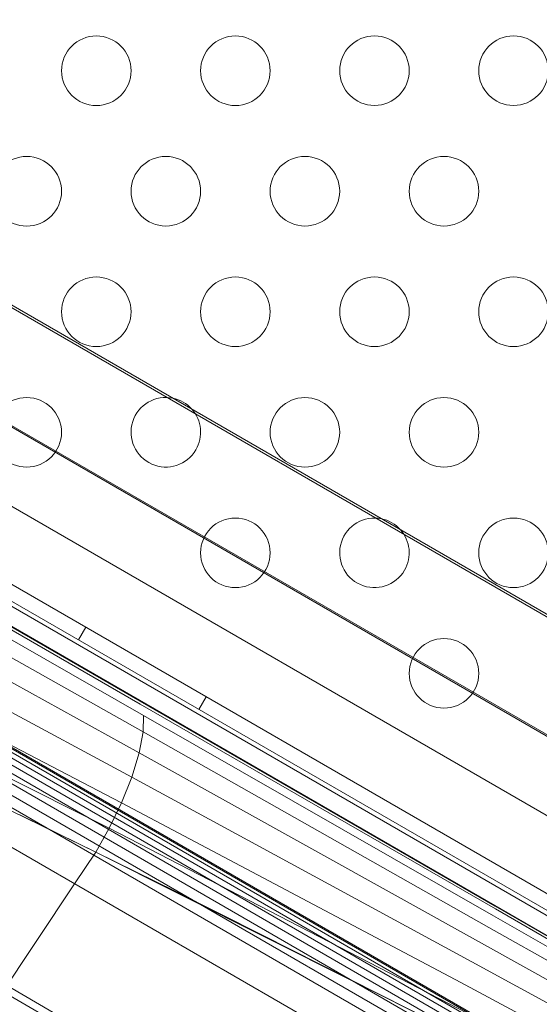
# Model space of a CAD drawing. Extents: x 408 to 1194, y 36 to 500.
# Drawn here: x 600 to 604, y 225 to 232 of the extents above; entities that cross this region are included whole.
import ezdxf

# ---------------------------------------------------------------- set-up
doc = ezdxf.new("R2010")
doc.units = 0
doc.header["$MEASUREMENT"] = 0
doc.header["$PDMODE"] = 64
doc.styles.get("Standard").update_dxf_attribs({"font": 'Helvetica LT 57 Condensed_0.ttf'})
doc.dimstyles.new('FEET-METERS', dxfattribs={"dimtxt": 12, "dimasz": 7, "dimexe": 3, "dimexo": 3, "dimgap": 3, "dimtad": 0, "dimdec": 1, "dimzin": 3, "dimdsep": 46, "dimlunit": 4, "dimtxsty": 'Standard', "dimcen": 0.09, "dimadec": 0, "dimazin": 0, "dimtfac": 2, "dimtdec": 1, "dimtofl": 0, "dimtmove": 0, "dimatfit": 3, "dimfxl": 1, "dimfrac": 2, "dimtolj": 1, "dimtzin": 3, "dimarcsym": 0})

# ---------------------------------------------------------------- blocks, each defined once
blk = doc.blocks.new('*D118')
at = {"color": 0, "lineweight": -2, "transparency": 16777216}
for p, q in [((453.109, 205.7628), (453.109, 485.5195)), ((922.9009, 308.6708), (922.9009, 485.5195)), ((460.109, 482.5195), (607.1695, 482.5195)), ((915.9009, 482.5195), (709.1863, 482.5195))]:
    blk.add_line(p, q, dxfattribs=at)
at = {"color": 0, "lineweight": 0, "transparency": 16777216}
for points in [[(460.109, 483.6861), (460.109, 481.3528), (453.109, 482.5195)], [(915.9009, 483.6861), (915.9009, 481.3528), (922.9009, 482.5195)]]:
    blk.add_solid(points, dxfattribs=at)
at = {"layer": 'Defpoints', "color": 0, "lineweight": 0, "transparency": 16777216}
for p in [(453.109, 482.5195), (922.9009, 305.6708), (453.109, 202.7628)]:
    blk.add_point(p, dxfattribs=at)
at = {"color": 0, "lineweight": 0, "transparency": 16777216, "insert": (658.1779, 482.5195), "char_height": 12, "attachment_point": 5}
blk.add_mtext('\\A1;39\'-2" [11.9M]', dxfattribs=at)
blk = doc.blocks.new('*D121')
at = {"color": 0, "lineweight": -2, "transparency": 16777216}
for p, q in [((775.664, 459.9817), (422.4053, 459.9817)), ((425.4053, 452.9817), (425.4053, 280.5393)), ((425.4053, 102.0086), (425.4053, 186.5897)), ((753.2989, 95.0086), (422.4053, 95.0086))]:
    blk.add_line(p, q, dxfattribs=at)
at = {"color": 0, "lineweight": 0, "transparency": 16777216}
for points in [[(424.2387, 452.9817), (426.572, 452.9817), (425.4053, 459.9817)], [(424.2387, 102.0086), (426.572, 102.0086), (425.4053, 95.0086)]]:
    blk.add_solid(points, dxfattribs=at)
at = {"layer": 'Defpoints', "color": 0, "lineweight": 0, "transparency": 16777216}
for p in [(425.4053, 459.9817), (778.664, 459.9817), (756.2989, 95.0086)]:
    blk.add_point(p, dxfattribs=at)
at = {"color": 0, "lineweight": 0, "transparency": 16777216, "insert": (425.4053, 233.5645), "char_height": 12, "attachment_point": 5, "rotation": 90}
blk.add_mtext('\\A1;30\'-5" [9.3M]', dxfattribs=at)
blk = doc.blocks.new('A$C04E26192')
at = {"color": 0, "linetype": 'Continuous', "lineweight": 0}
for p, q in [((-165.1766, -50.3231), (-201.8787, -29.1332)), ((-202.1232, -29.5537), (-165.4185, -50.7451)), ((-172.7343, -44.5335), (-193.0859, -32.7835)), ((-172.7256, -44.5184), (-193.0772, -32.7684)), ((-172.672, -45.4255), (-193.8896, -33.1755)), ((-193.8852, -33.1679), (-172.6676, -45.4179)), ((-173.2301, -46.3922), (-194.4477, -34.1422)), ((-173.214, -46.3644), (-194.4317, -34.1144)), ((-172.0295, -48.8168), (-197.1443, -34.3168)), ((-186.4573, -38.9028), (-192.6497, -35.3276)), ((-194.0289, -35.3973), (-176.5931, -45.4639)), ((-176.5931, -45.4639), (-194.0289, -35.3973)), ((-184.7861, -40.8099), (-193.7371, -35.642)), ((-176.6222, -45.4828), (-193.7195, -35.6116)), ((-193.7081, -35.5917), (-176.6006, -45.4688)), ((-185.5309, -40.4305), (-193.759, -35.68)), ((-191.9121, -35.7505), (-175.8907, -45.0005)), ((-176.8398, -45.6658), (-193.8532, -35.8431)), ((-193.8916, -35.9096), (-176.8969, -45.7215)), ((-176.8969, -45.7215), (-193.8916, -35.9096)), ((-183.9368, -40.358), (-190.3412, -36.6604)), ((-183.9368, -40.358), (-190.3412, -36.6604)), ((-189.0487, -37.4066), (-190.3412, -36.6604)), ((-190.3412, -36.6604), (-189.0487, -37.4066)), ((-186.4262, -39.9744), (-191.9932, -36.7603)), ((-190.2487, -36.7367), (-189.0075, -37.4517)), ((-174.9811, -46.6556), (-192.0094, -36.8243)), ((-188.9854, -37.5329), (-190.1757, -36.8524)), ((-194.4799, -36.9286), (-175.6439, -47.8036)), ((-194.4543, -36.8842), (-186.2031, -41.6481)), ((-194.4543, -36.8842), (-186.2031, -41.6481)), ((-189.4, -36.8994), (-189.452, -36.9894)), ((-188.9874, -37.6509), (-190.1304, -37.0065)), ((-189.0157, -37.8012), (-190.1188, -37.1924)), ((-189.0692, -37.9749), (-190.1427, -37.3985)), ((-186.4573, -38.9028), (-189.0487, -37.4066)), ((-189.0487, -37.4066), (-186.4573, -38.9028)), ((-188.534, -37.3994), (-188.586, -37.4894)), ((-189.0075, -37.4517), (-186.4544, -38.9226)), ((-188.9854, -37.5329), (-188.9874, -37.6509)), ((-186.4687, -38.9729), (-188.9854, -37.5329)), ((-189.1437, -38.1596), (-190.1994, -37.6107)), ((-188.9874, -37.6509), (-189.0157, -37.8012)), ((-186.5022, -39.0553), (-188.9874, -37.6509)), ((-189.2325, -38.3427), (-190.2824, -37.8154)), ((-189.0157, -37.8012), (-189.0692, -37.9749)), ((-186.5546, -39.1676), (-189.0157, -37.8012)), ((-189.0692, -37.9749), (-189.1437, -38.1596)), ((-186.6228, -39.303), (-189.0692, -37.9749)), ((-189.3284, -38.5139), (-190.3829, -38.0017)), ((-189.2325, -38.3427), (-189.1437, -38.1596)), ((-186.7019, -39.4518), (-189.1437, -38.1596)), ((-189.3286, -38.5138), (-189.875, -38.2475)), ((-189.3284, -38.5139), (-189.2325, -38.3427)), ((-186.7859, -39.6035), (-189.2325, -38.3427)), ((-189.4807, -38.7414), (-189.3286, -38.5138)), ((-189.3284, -38.5139), (-189.3286, -38.5138)), ((-189.3282, -38.514), (-189.3284, -38.5139)), ((-189.3283, -38.5139), (-189.3284, -38.5139)), ((-189.3282, -38.514), (-189.3283, -38.5139)), ((-186.8693, -39.7487), (-189.3282, -38.514)), ((-188.7567, -38.7954), (-189.3282, -38.514)), ((-190.2665, -39.9171), (-189.4807, -38.7414)), ((-188.1348, -39.1082), (-188.7567, -38.7954)), ((-186.4573, -38.9028), (-183.9368, -40.358)), ((-183.9368, -40.358), (-186.4573, -38.9028)), ((-183.9648, -40.4063), (-186.4687, -38.9729)), ((-183.9435, -40.3694), (-186.4544, -38.9226)), ((-186.8695, -39.7486), (-188.1348, -39.1082)), ((-184.0019, -40.4705), (-186.5022, -39.0553)), ((-184.0537, -40.5604), (-186.5546, -39.1676)), ((-184.1173, -40.6707), (-186.6228, -39.303)), ((-184.1881, -40.7934), (-186.7019, -39.4518)), ((-184.2609, -40.9196), (-186.7859, -39.6035))]:
    blk.add_line(p, q, dxfattribs=at)
for centre in [(-189.324, -32.9003), (-188.324, -32.9003), (-187.3241, -32.9), (-186.3241, -32.9), (-189.824, -33.7663), (-188.8241, -33.766), (-187.8241, -33.766), (-186.8241, -33.766), (-189.3241, -34.632), (-188.3241, -34.632), (-187.3241, -34.632), (-186.3241, -34.632), (-189.8241, -35.498), (-187.8241, -35.498), (-186.8241, -35.498), (-188.3241, -36.3641), (-186.3241, -36.3641), (-186.8241, -37.2301)]:
    blk.add_circle(centre, 0.25, dxfattribs=at)
for centre, start, end in [((-188.8241, -35.498), 78.28777, 330.00001), ((-188.8241, -35.498), 41.71225, 78.28777), ((-188.8241, -35.498), 330.00001, 41.71225), ((-187.3241, -36.3641), 78.28777, 330.00001), ((-187.3241, -36.3641), 41.71225, 78.28777), ((-187.3241, -36.3641), 330.00001, 41.71225)]:
    blk.add_arc(centre, 0.25, start, end, dxfattribs=at)
blk = doc.blocks.new('unit')
at = {"lineweight": 0}
blk.add_blockref('A$C04E26192', (1229.8019, 626.0703), dxfattribs=at)

msp = doc.modelspace()

# ---------------------------------------------------------------- block references
at = {"lineweight": 0}
msp.add_blockref('unit', (-439.7194, -361.1972), dxfattribs=at)

# ---------------------------------------------------------------- dimensions: what is measured, and where the dimension line sits
dim = msp.add_linear_dim(base=(453.109, 482.5195), p1=(922.9009, 305.6708), p2=(453.109, 202.7628), dimstyle='FEET-METERS', dxfattribs=at)
dim.commit()
dim.dimension.update_dxf_attribs({"geometry": '*D118', "text_midpoint": (658.1779, 482.5195), "dimtype": 160})
dim = msp.add_linear_dim(base=(425.4053, 459.9817), p1=(756.2989, 95.0086), p2=(778.664, 459.9817), angle=90, dimstyle='FEET-METERS', dxfattribs=at)
dim.commit()
dim.dimension.update_dxf_attribs({"geometry": '*D121', "text_midpoint": (425.4053, 233.5645), "dimtype": 160})

doc.saveas('drawing.dxf')
